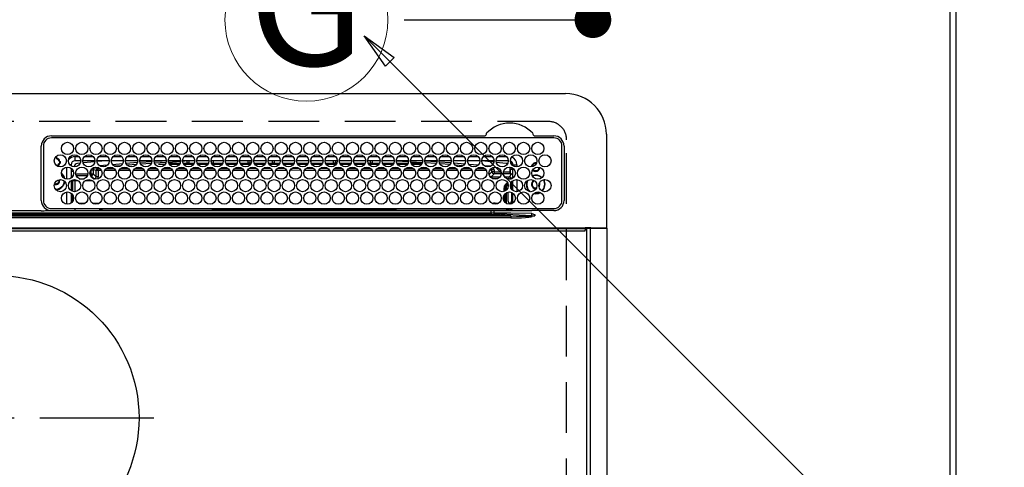
# Model space of a CAD drawing. Extents: x 163 to 26285, y -10810 to -2410.
# Drawn here: x 17396 to 17880, y -4152 to -3932 of the extents above; entities that cross this region are included whole.
import ezdxf
from ezdxf.enums import TextEntityAlignment as Align

# ---------------------------------------------------------------- set-up
doc = ezdxf.new("R2010")
doc.units = 0
doc.header["$LTSCALE"] = 50
doc.header["$MEASUREMENT"] = 0
doc.linetypes.add('CENTER', pattern=[2, 1.25, -0.25, 0.25, -0.25])
doc.linetypes.add('DASHED', pattern=[0.75, 0.5, -0.25])
doc.layers.get('0').update_dxf_attribs({"linetype": 'CONTINUOUS'})
for name, color, linetype in [('111-壁仕上', 3, 'CONTINUOUS'), ('126-甲板', 2, 'CONTINUOUS'), ('150-機器', 8, 'CONTINUOUS'), ('160-文字', 254, 'CONTINUOUS'), ('166-寸法B', 11, 'CONTINUOUS')]:
    doc.layers.add(name, color=color, linetype=linetype)
doc.styles.add('KH001', font='txt')
doc.dimstyles.new('KH1xx030', dxfattribs={"dimscale": 30, "dimtxt": 2, "dimasz": 0.6, "dimexe": 0.3, "dimexo": 1.2, "dimgap": 0.5, "dimtad": 3, "dimdec": 1, "dimdsep": 46, "dimlunit": 6, "dimtxsty": 'KH001', "dimblk": 'DOT', "dimcen": 1, "dimdle": 1, "dimclrd": 256, "dimclre": 256, "dimclrt": 256, "dimadec": 0, "dimazin": 0, "dimtfac": 1, "dimtdec": 1, "dimtix": 1, "dimtmove": 2, "dimatfit": 3, "dimldrblk": 'CLOSEDBLANK', "dimfxl": 1, "dimtolj": 1, "dimtzin": 0, "dimlwd": -1, "dimlwe": -1, "dimarcsym": 0})

# ---------------------------------------------------------------- blocks, each defined once
blk = doc.blocks.new('_Dot')
at = {"color": 0, "linetype": 'ByBlock', "lineweight": -2}
blk.add_line((-0.5, 0), (-1, 0), dxfattribs=at)
at = {"color": 0, "linetype": 'ByBlock', "const_width": 0.5}
blk.add_lwpolyline([(-0.25, 0, 1), (0.25, 0, 1)], format="xyb", close=True, dxfattribs=at)
blk = doc.blocks.new('*D49')
at = {"layer": '166-寸法B', "transparency": 16777216}
for p, q in [((17677.71, -3713.27), (17677.71, -3862.32)), ((17585.04, -3862.32), (17686.71, -3862.32)), ((17677.71, -3914.32), (17677.71, -3880.32)), ((17585.04, -3932.32), (17686.71, -3932.32))]:
    blk.add_line(p, q, dxfattribs=at)
at = {"layer": '166-寸法B', "transparency": 16777216, "xscale": 18, "yscale": 18, "zscale": 18}
for p, rotation in [((17677.71, -3862.32), 90), ((17677.71, -3932.32), 270)]:
    blk.add_blockref('_Dot', p, dxfattribs=dict(at, rotation=rotation))
at = {"layer": '166-寸法B', "transparency": 16777216, "insert": (17632.71, -3763.3), "char_height": 60, "attachment_point": 5, "rotation": 90, "style": 'KH001'}
blk.add_mtext('\\A1;70', dxfattribs=at)
blk = doc.blocks.new('_ClosedBlank')
at = {"color": 0, "linetype": 'ByBlock', "lineweight": -2}
for p, q in [((-1, 0.167), (0, 0)), ((-1, 0.167), (-1, -0.167)), ((0, 0), (-1, -0.167))]:
    blk.add_line(p, q, dxfattribs=at)
blk = doc.blocks.new('*D56')
at = {"layer": '166-寸法B', "transparency": 16777216}
for p, q in [((17892.01, -3862.32), (18368.7, -3862.32)), ((18359.7, -3880.32), (18359.7, -4494.32)), ((17889.01, -4512.32), (18368.7, -4512.32))]:
    blk.add_line(p, q, dxfattribs=at)
at = {"layer": '166-寸法B', "transparency": 16777216, "xscale": 18, "yscale": 18, "zscale": 18}
for p, rotation in [((18359.7, -3862.32), 90), ((18359.7, -4512.32), 270)]:
    blk.add_blockref('_Dot', p, dxfattribs=dict(at, rotation=rotation))
at = {"layer": '166-寸法B', "transparency": 16777216, "insert": (18314.7, -4187.32), "char_height": 60, "attachment_point": 5, "rotation": 90, "style": 'KH001'}
blk.add_mtext('\\A1;650', dxfattribs=at)
blk = doc.blocks.new('*D86')
at = {"layer": '166-寸法B', "transparency": 16777216}
for p, q in [((17892.01, -3865.32), (18233.7, -3865.32)), ((18224.7, -3883.32), (18224.7, -4494.32)), ((17889.01, -4512.32), (18233.7, -4512.32))]:
    blk.add_line(p, q, dxfattribs=at)
at = {"layer": '166-寸法B', "transparency": 16777216, "xscale": 18, "yscale": 18, "zscale": 18}
for p, rotation in [((18224.7, -3865.32), 90), ((18224.7, -4512.32), 270)]:
    blk.add_blockref('_Dot', p, dxfattribs=dict(at, rotation=rotation))
at = {"layer": '166-寸法B', "transparency": 16777216, "insert": (18179.7, -4188.82), "char_height": 60, "attachment_point": 5, "rotation": 90, "style": 'KH001'}
blk.add_mtext('\\A1;647', dxfattribs=at)

msp = doc.modelspace()

# ---------------------------------------------------------------- linework, layer by layer
at = {"layer": '111-壁仕上', "ltscale": 2}
msp.add_line((17856.01, -3862.32), (17856.01, -4904.49), dxfattribs=at)
at = {"layer": '126-甲板', "linetype": 'DASHED'}
for p, q in [((17655.81, -3982.32), (17113.81, -3982.32)), ((17664.81, -4435.32), (17664.81, -3991.32))]:
    msp.add_line(p, q, dxfattribs=at)
at = {"layer": '126-甲板'}
msp.add_lwpolyline([(15415.01, -3865.32), (17853.01, -3865.32), (17853.01, -4512.32), (15415.01, -4512.32)], close=True, dxfattribs=at)
at = {"layer": '126-甲板', "linetype": 'DASHED'}
msp.add_arc((17655.81, -3991.32), 9, 0, 90, dxfattribs=at)
at = {"layer": '150-機器', "color": 13, "linetype": 'Continuous'}
for p, q in [((17105.31, -3968.59), (17664.31, -3968.59)), ((17684.31, -3988.59), (17684.31, -4034.59)), ((17411.81, -3989.37), (17624.55, -3989.37)), ((17658.51, -3990.39), (17411.81, -3990.39)), ((17624.55, -3989.37), (17624.71, -3989.36)), ((17648.91, -3989.36), (17648.99, -3989.37)), ((17648.99, -3989.37), (17649.07, -3989.37)), ((17649.07, -3989.37), (17658.51, -3989.37)), ((17406.81, -4021.09), (17406.79, -3994.39)), ((17407.81, -3994.39), (17407.81, -4021.09)), ((17662.51, -4021.09), (17662.51, -3994.39)), ((17663.53, -3994.39), (17663.53, -4021.09)), ((17413.33, -4000.64), (17413.41, -4000.62)), ((17413.41, -4000.62), (17413.41, -4000.5)), ((17414.21, -3999.99), (17414.21, -4000.21)), ((17414.21, -4000.21), (17414.21, -4000.62)), ((17415.56, -4001.97), (17415.97, -4001.97)), ((17415.97, -4002.77), (17415.56, -4002.77)), ((17415.97, -4001.97), (17416.19, -4001.97)), ((17416.19, -4002.77), (17415.97, -4002.77)), ((17421.41, -4003.59), (17420.88, -4003.59)), ((17421.41, -4003.59), (17421.41, -4004.08)), ((17423.41, -4001.59), (17423.41, -3999.59)), ((17423.41, -3999.59), (17425.35, -3999.59)), ((17426.16, -4001.59), (17423.41, -4001.59)), ((17425.9, -4002.86), (17424.6, -4002.99)), ((17433.16, -4001.59), (17427.16, -4001.59)), ((17433.12, -4002.13), (17427.35, -4002.71)), ((17427.97, -3999.59), (17432.35, -3999.59)), ((17440.16, -4001.59), (17434.16, -4001.59)), ((17438.79, -4001.59), (17434.18, -4002.03)), ((17434.97, -3999.59), (17439.35, -3999.59)), ((17435.32, -4003.95), (17439.34, -4003.61)), ((17447.16, -4001.59), (17441.16, -4001.59)), ((17441.79, -4003.4), (17446.82, -4002.98)), ((17441.97, -3999.59), (17446.35, -3999.59)), ((17454.16, -4001.59), (17448.16, -4001.59)), ((17448.44, -4002.85), (17454.01, -4002.38)), ((17448.97, -3999.59), (17453.35, -3999.59)), ((17453.5, -4003.42), (17449.09, -4003.79)), ((17461.16, -4001.59), (17455.16, -4001.59)), ((17455.28, -4002.27), (17461.14, -4001.91)), ((17460.84, -4002.92), (17455.69, -4003.25)), ((17455.97, -3999.59), (17460.35, -3999.59)), ((17468.16, -4001.59), (17462.16, -4001.59)), ((17462.21, -4001.84), (17466.13, -4001.59)), ((17467.98, -4002.48), (17462.42, -4002.83)), ((17462.97, -3999.59), (17467.35, -3999.59)), ((17464.34, -4003.32), (17467.65, -4003.32)), ((17475.16, -4001.59), (17469.16, -4001.59)), ((17475.11, -4002.03), (17469.3, -4002.39)), ((17469.4, -4002.82), (17474.92, -4002.82)), ((17469.67, -4003.32), (17474.65, -4003.32)), ((17469.97, -3999.59), (17474.35, -3999.59)), ((17482.16, -4001.59), (17476.16, -4001.59)), ((17477.28, -4001.89), (17476.23, -4001.96)), ((17476.4, -4002.82), (17478.41, -4002.82)), ((17476.67, -4003.32), (17481.65, -4003.32)), ((17476.97, -3999.59), (17481.35, -3999.59)), ((17482.12, -4001.7), (17477.28, -4001.89)), ((17478.41, -4002.82), (17478.41, -4001.87)), ((17479.41, -4002.82), (17478.41, -4002.82)), ((17479.41, -4002.82), (17479.41, -4001.9)), ((17479.41, -4002.82), (17481.92, -4002.82)), ((17489.16, -4001.59), (17483.16, -4001.59)), ((17483.4, -4002.82), (17488.92, -4002.82)), ((17483.67, -4003.32), (17488.65, -4003.32)), ((17483.97, -3999.59), (17488.35, -3999.59)), ((17496.16, -4001.59), (17490.16, -4001.59)), ((17490.21, -4001.59), (17490.21, -4002.19)), ((17491.21, -4002.82), (17490.4, -4002.82)), ((17490.67, -4003.32), (17495.65, -4003.32)), ((17490.97, -3999.59), (17495.35, -3999.59)), ((17491.21, -4001.59), (17491.21, -4002.82)), ((17491.21, -4002.82), (17495.92, -4002.82)), ((17503.16, -4001.59), (17497.16, -4001.59)), ((17497.4, -4002.82), (17502.92, -4002.82)), ((17497.67, -4003.32), (17502.65, -4003.32)), ((17497.97, -3999.59), (17502.35, -3999.59)), ((17510.16, -4001.59), (17504.16, -4001.59)), ((17504.4, -4002.82), (17508.41, -4002.82)), ((17504.67, -4003.32), (17509.65, -4003.32)), ((17504.97, -3999.59), (17509.35, -3999.59)), ((17508.41, -4002.82), (17508.41, -4001.59)), ((17509.41, -4002.82), (17508.41, -4002.82)), ((17509.41, -4002.82), (17509.41, -4001.59)), ((17509.41, -4002.82), (17509.92, -4002.82)), ((17517.16, -4001.59), (17511.16, -4001.59)), ((17511.4, -4002.82), (17516.92, -4002.82)), ((17511.67, -4003.32), (17516.65, -4003.32)), ((17511.97, -3999.59), (17516.35, -3999.59)), ((17524.16, -4001.59), (17518.16, -4001.59)), ((17518.4, -4002.82), (17520.21, -4002.82)), ((17518.67, -4003.32), (17523.65, -4003.32)), ((17518.97, -3999.59), (17523.35, -3999.59)), ((17520.21, -4001.59), (17520.21, -4002.82)), ((17521.21, -4002.82), (17520.21, -4002.82)), ((17521.21, -4001.59), (17521.21, -4002.82)), ((17521.21, -4002.82), (17523.92, -4002.82)), ((17531.16, -4001.59), (17525.16, -4001.59)), ((17525.4, -4002.82), (17530.92, -4002.82)), ((17525.67, -4003.32), (17530.65, -4003.32)), ((17525.97, -3999.59), (17530.35, -3999.59)), ((17538.16, -4001.59), (17532.16, -4001.59)), ((17532.4, -4002.82), (17537.92, -4002.82)), ((17532.67, -4003.32), (17537.65, -4003.32)), ((17532.97, -3999.59), (17537.35, -3999.59)), ((17545.16, -4001.59), (17539.16, -4001.59)), ((17539.41, -4002.82), (17539.4, -4002.82)), ((17539.41, -4002.82), (17539.41, -4001.59)), ((17539.41, -4002.82), (17544.92, -4002.82)), ((17539.67, -4003.32), (17544.65, -4003.32)), ((17539.97, -3999.59), (17544.35, -3999.59)), ((17552.16, -4001.59), (17546.16, -4001.59)), ((17546.4, -4002.82), (17550.21, -4002.82)), ((17546.67, -4003.32), (17551.65, -4003.32)), ((17546.97, -3999.59), (17551.35, -3999.59)), ((17550.21, -4001.59), (17550.21, -4002.82)), ((17551.21, -4002.82), (17550.21, -4002.82)), ((17551.21, -4001.59), (17551.21, -4002.82)), ((17551.21, -4002.82), (17551.92, -4002.82)), ((17559.16, -4001.59), (17553.16, -4001.59)), ((17553.4, -4002.82), (17558.92, -4002.82)), ((17553.67, -4003.32), (17558.65, -4003.32)), ((17553.97, -3999.59), (17558.35, -3999.59)), ((17566.16, -4001.59), (17560.16, -4001.59)), ((17560.4, -4002.82), (17565.92, -4002.82)), ((17560.67, -4003.32), (17565.65, -4003.32)), ((17560.97, -3999.59), (17565.35, -3999.59)), ((17573.16, -4001.59), (17567.16, -4001.59)), ((17567.4, -4002.82), (17568.41, -4002.82)), ((17567.67, -4003.32), (17572.65, -4003.32)), ((17567.97, -3999.59), (17572.35, -3999.59)), ((17568.41, -4002.82), (17568.41, -4001.59)), ((17569.41, -4002.82), (17568.41, -4002.82)), ((17569.41, -4002.82), (17569.41, -4001.59)), ((17569.41, -4002.82), (17572.92, -4002.82)), ((17580.16, -4001.59), (17574.16, -4001.59)), ((17574.4, -4002.82), (17579.92, -4002.82)), ((17574.67, -4003.32), (17579.65, -4003.32)), ((17574.97, -3999.59), (17579.35, -3999.59)), ((17580.13, -4001.8), (17576.41, -4001.59)), ((17587.16, -4001.59), (17581.16, -4001.59)), ((17587.06, -4002.19), (17581.21, -4001.86)), ((17581.4, -4002.82), (17586.92, -4002.82)), ((17581.67, -4003.32), (17586.65, -4003.32)), ((17581.97, -3999.59), (17586.35, -3999.59)), ((17594.16, -4001.59), (17588.16, -4001.59)), ((17593.95, -4002.58), (17588.28, -4002.26)), ((17588.4, -4002.82), (17593.92, -4002.82)), ((17588.67, -4003.32), (17593.65, -4003.32)), ((17588.97, -3999.59), (17593.35, -3999.59)), ((17601.16, -4001.59), (17595.16, -4001.59)), ((17595.18, -4001.65), (17600.84, -4001.97)), ((17600.79, -4002.96), (17595.35, -4002.66)), ((17595.67, -4003.32), (17596.08, -4003.32)), ((17595.97, -3999.59), (17600.35, -3999.59)), ((17600.83, -4002.97), (17600.79, -4002.96)), ((17600.84, -4001.97), (17601.13, -4001.99)), ((17608.16, -4001.59), (17602.16, -4001.59)), ((17602.25, -4002.08), (17607.96, -4002.55)), ((17607.43, -4003.51), (17602.61, -4003.11)), ((17602.97, -3999.59), (17607.35, -3999.59)), ((17615.16, -4001.59), (17609.16, -4001.59)), ((17609.35, -4002.66), (17614.77, -4003.11)), ((17609.97, -3999.59), (17614.35, -3999.59)), ((17613.93, -4004.04), (17610, -4003.72)), ((17622.16, -4001.59), (17616.16, -4001.59)), ((17616.71, -4003.27), (17621.32, -4003.64)), ((17616.97, -3999.59), (17621.35, -3999.59)), ((17622.16, -4001.64), (17621.63, -4001.59)), ((17629.16, -4001.59), (17623.16, -4001.59)), ((17629.08, -4002.3), (17623.16, -4001.73)), ((17623.97, -3999.59), (17628.35, -3999.59)), ((17636.16, -4001.59), (17630.16, -4001.59)), ((17635.17, -4002.93), (17630.26, -4002.42)), ((17630.97, -3999.59), (17635.35, -3999.59)), ((17635.41, -4002.96), (17635.17, -4002.93)), ((17635.76, -4003.11), (17635.41, -4002.96)), ((17638.41, -4003.59), (17640.41, -4003.59)), ((17638.41, -4004.08), (17638.41, -4003.59)), ((17640.41, -4003.59), (17640.41, -4004.63)), ((17419.41, -4010.73), (17419.41, -4004.75)), ((17421.41, -4005.31), (17421.41, -4010.18)), ((17421.87, -4005.72), (17421.41, -4005.72)), ((17422.55, -4006.95), (17421.41, -4006.95)), ((17423.67, -4008), (17429.65, -4008)), ((17430.67, -4008), (17431.29, -4008)), ((17431.29, -4008), (17431.29, -4006.13)), ((17431.29, -4006.13), (17432.29, -4006.13)), ((17431.29, -4008), (17432.29, -4008)), ((17431.29, -4008), (17431.29, -4009)), ((17432.29, -4006.13), (17432.29, -4008)), ((17432.29, -4008), (17433.75, -4009.46)), ((17433.16, -4004.78), (17433.17, -4004.84)), ((17433.17, -4004.84), (17433.18, -4004.96)), ((17433.18, -4004.96), (17433.19, -4005.05)), ((17434.77, -4005), (17433.19, -4005.13)), ((17433.19, -4005.05), (17433.19, -4005.11)), ((17433.19, -4005.11), (17433.19, -4005.13)), ((17433.75, -4009.46), (17433.75, -4006.41)), ((17434.74, -4006.41), (17433.75, -4006.41)), ((17434.74, -4005.41), (17435.45, -4005.41)), ((17434.74, -4005.43), (17434.74, -4005.41)), ((17434.74, -4005.49), (17434.74, -4005.43)), ((17434.74, -4005.58), (17434.74, -4005.49)), ((17434.74, -4005.71), (17434.74, -4005.58)), ((17434.74, -4005.86), (17434.74, -4005.71)), ((17434.74, -4006.03), (17434.74, -4005.86)), ((17434.74, -4006.22), (17434.74, -4006.03)), ((17434.74, -4006.41), (17434.74, -4006.22)), ((17434.74, -4006.41), (17434.74, -4009.46)), ((17436.28, -4006.41), (17434.74, -4006.41)), ((17443.28, -4006.4), (17437.99, -4006.41)), ((17438.84, -4005.4), (17442.43, -4005.4)), ((17445.88, -4004.06), (17442.86, -4004.32)), ((17450.27, -4006.39), (17445, -4006.4)), ((17445.86, -4005.39), (17449.42, -4005.39)), ((17457.27, -4006.39), (17452, -4006.39)), ((17452.87, -4005.38), (17456.41, -4005.38)), ((17464.26, -4006.38), (17459.01, -4006.39)), ((17459.88, -4005.38), (17463.4, -4005.37)), ((17471.26, -4006.37), (17466.01, -4006.38)), ((17466.89, -4005.37), (17470.39, -4005.37)), ((17478.26, -4006.37), (17473.02, -4006.37)), ((17473.9, -4005.37), (17477.39, -4005.36)), ((17485.25, -4006.36), (17480.02, -4006.36)), ((17480.91, -4005.36), (17484.38, -4005.36)), ((17492.25, -4006.35), (17487.03, -4006.36)), ((17487.92, -4005.35), (17491.37, -4005.35)), ((17499.24, -4006.34), (17494.03, -4006.35)), ((17494.93, -4005.35), (17498.36, -4005.35)), ((17506.24, -4006.34), (17501.04, -4006.34)), ((17501.94, -4005.34), (17505.36, -4005.34)), ((17513.24, -4006.33), (17508.04, -4006.34)), ((17508.95, -4005.34), (17512.35, -4005.33)), ((17520.23, -4006.32), (17515.05, -4006.33)), ((17515.96, -4005.33), (17519.34, -4005.33)), ((17527.23, -4006.32), (17522.05, -4006.32)), ((17522.97, -4005.33), (17526.34, -4005.32)), ((17530.21, -4006.31), (17529.06, -4006.31)), ((17529.98, -4005.32), (17530.21, -4005.32)), ((17530.21, -4005.32), (17533.33, -4005.32)), ((17534.23, -4006.32), (17530.21, -4006.31)), ((17541.23, -4006.32), (17536.06, -4006.32)), ((17536.97, -4005.33), (17540.34, -4005.33)), ((17548.24, -4006.33), (17543.05, -4006.32)), ((17543.96, -4005.33), (17547.35, -4005.34)), ((17555.24, -4006.34), (17550.05, -4006.33)), ((17550.95, -4005.34), (17554.36, -4005.34)), ((17562.24, -4006.34), (17557.04, -4006.34)), ((17557.94, -4005.35), (17561.37, -4005.35)), ((17569.25, -4006.35), (17564.04, -4006.34)), ((17564.93, -4005.35), (17568.38, -4005.36)), ((17576.25, -4006.36), (17571.03, -4006.35)), ((17571.92, -4005.36), (17575.39, -4005.36)), ((17583.25, -4006.36), (17578.03, -4006.36)), ((17578.9, -4005.37), (17582.39, -4005.37)), ((17590.26, -4006.37), (17585.02, -4006.36)), ((17585.89, -4005.37), (17589.4, -4005.38)), ((17597.26, -4006.38), (17592.02, -4006.37)), ((17592.88, -4005.38), (17596.41, -4005.38)), ((17604.26, -4006.38), (17599.01, -4006.38)), ((17599.87, -4005.39), (17603.42, -4005.39)), ((17611.27, -4006.39), (17606.01, -4006.38)), ((17606.86, -4005.39), (17610.43, -4005.4)), ((17618.27, -4006.4), (17613, -4006.39)), ((17613.85, -4005.4), (17617.44, -4005.4)), ((17619.94, -4004.53), (17617.94, -4004.37)), ((17625.28, -4006.41), (17620, -4006.4)), ((17620.84, -4005.41), (17624.45, -4005.41)), ((17624.23, -4003.88), (17627.32, -4004.14)), ((17626.67, -4007.47), (17626.67, -4008.01)), ((17626.73, -4008.4), (17628.13, -4007)), ((17627.3, -4004.33), (17627.29, -4004.42)), ((17627.32, -4004.14), (17627.3, -4004.33)), ((17627.32, -4004.14), (17627.59, -4004.21)), ((17629.13, -4008), (17627.67, -4009.46)), ((17629.13, -4006.13), (17628.13, -4006.13)), ((17628.13, -4007), (17628.13, -4006.13)), ((17629.13, -4007), (17628.13, -4007)), ((17629.13, -4006.13), (17629.13, -4007)), ((17629.13, -4007), (17629.13, -4008)), ((17629.13, -4007), (17632.56, -4007)), ((17632.65, -4008), (17629.13, -4008)), ((17637.02, -4008), (17633.67, -4008)), ((17633.75, -4007), (17636.97, -4007)), ((17636.54, -4009.46), (17637.96, -4008.04)), ((17637.02, -4004.92), (17636.97, -4004.92)), ((17636.97, -4004.92), (17636.97, -4007)), ((17637.02, -4005.44), (17637.02, -4004.92)), ((17637.07, -4008.04), (17637.02, -4008)), ((17638.41, -4005.72), (17637.03, -4005.72)), ((17637.07, -4005.95), (17637.05, -4005.94)), ((17637.07, -4005.95), (17637.07, -4008.04)), ((17638.41, -4005.95), (17637.07, -4005.95)), ((17637.07, -4008.04), (17637.96, -4008.04)), ((17638.41, -4010.18), (17638.41, -4005.31)), ((17415.56, -4011.22), (17415.53, -4010.91)), ((17421.41, -4011.41), (17421.41, -4016.28)), ((17421.82, -4009.04), (17422.37, -4009.04)), ((17421.82, -4009.04), (17422.17, -4009.38)), ((17422.25, -4011.46), (17421.91, -4011.12)), ((17423.24, -4011.46), (17422.25, -4011.46)), ((17422.25, -4016.7), (17422.25, -4011.46)), ((17423.24, -4011.46), (17423.24, -4010.84)), ((17424.98, -4011.46), (17423.24, -4011.46)), ((17423.24, -4011.46), (17423.24, -4016.84)), ((17429.38, -4009), (17423.93, -4009)), ((17425.38, -4010.46), (17427.93, -4010.46)), ((17431.98, -4011.46), (17428.34, -4011.46)), ((17431.29, -4009), (17430.93, -4009)), ((17432.75, -4010.46), (17431.29, -4009)), ((17432.38, -4010.46), (17432.75, -4010.46)), ((17432.75, -4010.6), (17432.75, -4010.46)), ((17434.74, -4009.46), (17433.75, -4009.46)), ((17627.67, -4009.46), (17632.12, -4009.46)), ((17627.67, -4009.99), (17627.67, -4009.46)), ((17630.94, -4010.46), (17628.38, -4010.46)), ((17634.2, -4009.46), (17636.54, -4009.46)), ((17636.54, -4010.46), (17635.38, -4010.46)), ((17636.54, -4010.46), (17636.54, -4009.46)), ((17636.54, -4010.46), (17637.54, -4010.46)), ((17636.54, -4010.74), (17636.54, -4010.46)), ((17637.52, -4012.42), (17637.54, -4012.42)), ((17638.41, -4009.59), (17637.54, -4010.46)), ((17637.54, -4010.46), (17637.54, -4010.61)), ((17637.54, -4012.39), (17637.54, -4012.42)), ((17637.54, -4012.42), (17637.62, -4012.42)), ((17638.41, -4016.28), (17638.41, -4011.41)), ((17640.41, -4010.85), (17640.41, -4016.83)), ((17651.22, -4013.89), (17651.36, -4013.22)), ((17651.36, -4013.22), (17651.32, -4012.87)), ((17419.41, -4022.93), (17419.41, -4016.95)), ((17421.41, -4017.51), (17421.41, -4022.38)), ((17634.07, -4014.92), (17634.57, -4014.92)), ((17634.07, -4016.7), (17634.07, -4014.92)), ((17635.07, -4014.92), (17634.57, -4014.92)), ((17634.57, -4016.49), (17634.57, -4014.92)), ((17634.57, -4022.1), (17634.57, -4017.79)), ((17635.07, -4014.92), (17635.07, -4016.15)), ((17635.07, -4017.4), (17635.07, -4022.49)), ((17636.05, -4021.45), (17636.05, -4017.01)), ((17637.16, -4013.91), (17637.16, -4013.77)), ((17637.66, -4013.42), (17637.19, -4013.42)), ((17637.71, -4015.23), (17637.5, -4015.23)), ((17637.66, -4013.42), (17637.66, -4014.4)), ((17637.68, -4014.41), (17637.66, -4014.4)), ((17637.71, -4015.41), (17637.71, -4015.58)), ((17637.71, -4017.13), (17637.71, -4021.43)), ((17638.41, -4022.38), (17638.41, -4017.51)), ((17648.65, -4017.72), (17649.61, -4017.82)), ((17648.84, -4017.55), (17649.61, -4017.62)), ((17649.61, -4015.32), (17649.77, -4015.31)), ((17649.61, -4017.62), (17650.85, -4017.44)), ((17649.61, -4017.82), (17650.9, -4017.63)), ((17650.85, -4017.44), (17651.66, -4017.11)), ((17650.9, -4017.63), (17651.9, -4017.21)), ((17651.16, -4014.02), (17651.22, -4013.89)), ((17422.25, -4021.46), (17422.25, -4018.43)), ((17424.91, -4022.38), (17428.4, -4022.38)), ((17431.91, -4022.38), (17435.4, -4022.38)), ((17629.67, -4022.94), (17629.67, -4022.38)), ((17629.67, -4022.38), (17631.4, -4022.38)), ((17634.07, -4021.47), (17634.07, -4018.42)), ((17637.16, -4022.45), (17637.05, -4022.45)), ((17637.16, -4022.51), (17637.16, -4022.45)), ((17637.66, -4022.51), (17637.16, -4022.51)), ((17637.66, -4022.44), (17637.68, -4022.43)), ((17637.66, -4022.44), (17637.66, -4022.51)), ((17637.66, -4022.51), (17637.85, -4022.7)), ((17141.86, -4027.41), (17627.76, -4027.41)), ((17406.79, -4026.18), (17384.81, -4026.18)), ((17491.71, -4027.29), (17384.81, -4027.29)), ((17409.53, -4026.09), (17531.74, -4026.09)), ((17411.81, -4025.09), (17658.51, -4025.09)), ((17423.24, -4025.09), (17423.24, -4026.09)), ((17436.02, -4025.31), (17435.53, -4025.8)), ((17435.53, -4025.92), (17435.53, -4025.8)), ((17435.53, -4025.92), (17436, -4025.92)), ((17435.99, -4026.09), (17436, -4025.41)), ((17436.5, -4025.41), (17436.49, -4026.09)), ((17436.5, -4025.09), (17436.5, -4025.41)), ((17490.91, -4025.41), (17436.5, -4025.41)), ((17490.9, -4026.09), (17490.91, -4025.42)), ((17490.91, -4025.42), (17490.92, -4025.22)), ((17491.22, -4025.22), (17491.21, -4025.42)), ((17491.21, -4025.72), (17491.21, -4025.42)), ((17491.21, -4025.42), (17580.6, -4025.42)), ((17580.6, -4025.72), (17491.21, -4025.72)), ((17491.22, -4025.22), (17491.22, -4025.09)), ((17580.6, -4025.22), (17491.22, -4025.22)), ((17627.76, -4027.29), (17491.71, -4027.29)), ((17531.74, -4026.09), (17627.76, -4026.09)), ((17580.6, -4025.22), (17580.6, -4025.09)), ((17580.6, -4025.42), (17580.6, -4025.22)), ((17580.6, -4025.72), (17580.6, -4025.42)), ((17580.9, -4025.22), (17580.9, -4025.42)), ((17635.36, -4025.41), (17580.9, -4025.41)), ((17580.9, -4025.42), (17580.91, -4026.09)), ((17627.76, -4027.29), (17627.76, -4026.09)), ((17627.76, -4026.09), (17629.16, -4026.09)), ((17629.25, -4027.29), (17627.76, -4027.29)), ((17627.76, -4027.41), (17627.76, -4027.29)), ((17627.76, -4027.41), (17627.76, -4028.19)), ((17629.16, -4026.09), (17647.13, -4026.09)), ((17629.25, -4027.29), (17629.25, -4027.46)), ((17637.4, -4027.42), (17629.25, -4027.29)), ((17629.25, -4027.46), (17647.76, -4028.57)), ((17635.36, -4025.41), (17635.36, -4025.09)), ((17635.37, -4026.09), (17635.36, -4025.41)), ((17635.86, -4025.41), (17635.87, -4026.09)), ((17636.57, -4026.09), (17636.57, -4025.09)), ((17636.57, -4026.09), (17636.57, -4025.09)), ((17637.45, -4025.8), (17636.75, -4025.09)), ((17647.76, -4027.59), (17637.4, -4027.42)), ((17638.01, -4025.23), (17638.01, -4025.09)), ((17647.13, -4026.09), (17647.65, -4026.09)), ((17647.65, -4026.09), (17647.65, -4025.95)), ((17649.26, -4026.12), (17647.65, -4026.09)), ((17647.76, -4028.57), (17647.76, -4027.59)), ((17658.51, -4026.12), (17649.26, -4026.12)), ((17132.15, -4028.73), (17637.46, -4028.73)), ((17637.46, -4029.67), (17132.15, -4029.67)), ((17627.76, -4028.19), (17141.86, -4028.19)), ((17637.46, -4028.73), (17629.18, -4028.24)), ((17637.46, -4028.73), (17637.46, -4029.67)), ((17647.75, -4028.79), (17649.23, -4028.62)), ((17647.75, -4028.79), (17647.75, -4028.82)), ((17647.75, -4028.82), (17647.76, -4028.85)), ((17647.76, -4028.85), (17647.77, -4028.89)), ((17647.77, -4028.89), (17647.78, -4028.92)), ((17647.78, -4028.92), (17647.79, -4028.95)), ((17647.79, -4028.95), (17647.8, -4028.99)), ((17647.8, -4028.99), (17647.81, -4029.02)), ((17647.81, -4029.02), (17647.82, -4029.05)), ((17649.23, -4028.62), (17647.82, -4029.05)), ((17649.23, -4028.62), (17649.26, -4028.61)), ((17649.26, -4028.61), (17649.23, -4028.62)), ((17649.26, -4028.09), (17649.26, -4028.61)), ((17095.71, -4034.59), (17673.91, -4034.59)), ((17673.91, -4035.09), (17095.71, -4035.09)), ((17096.01, -4036.09), (17673.61, -4036.09)), ((17676.62, -4034.59), (17673.91, -4034.59)), ((17673.91, -4034.59), (17673.91, -4035.09)), ((17673.91, -4035.09), (17673.91, -4035.79)), ((17674.71, -4034.83), (17674.72, -4034.78)), ((17674.71, -4034.89), (17674.71, -4034.83)), ((17676.47, -4034.89), (17674.71, -4034.89)), ((17674.71, -4396.29), (17674.71, -4034.89)), ((17674.72, -4034.78), (17674.73, -4034.73)), ((17674.73, -4034.73), (17674.75, -4034.68)), ((17674.75, -4034.68), (17674.78, -4034.64)), ((17674.78, -4034.64), (17674.8, -4034.62)), ((17674.8, -4034.62), (17674.83, -4034.6)), ((17674.83, -4034.6), (17674.86, -4034.59)), ((17676.47, -4034.89), (17676.48, -4034.83)), ((17676.98, -4034.89), (17676.47, -4034.89)), ((17676.47, -4396.29), (17676.47, -4034.89)), ((17676.48, -4034.83), (17676.49, -4034.78)), ((17676.49, -4034.78), (17676.5, -4034.73)), ((17676.5, -4034.73), (17676.52, -4034.68)), ((17676.52, -4034.68), (17676.54, -4034.64)), ((17676.54, -4034.64), (17676.57, -4034.62)), ((17676.57, -4034.62), (17676.6, -4034.6)), ((17676.6, -4034.6), (17676.63, -4034.59)), ((17676.62, -4034.59), (17676.63, -4034.59)), ((17676.63, -4034.59), (17676.98, -4034.59)), ((17676.98, -4034.89), (17676.98, -4034.59)), ((17676.98, -4034.59), (17682.71, -4034.59)), ((17682.71, -4034.89), (17676.98, -4034.89)), ((17682.71, -4034.89), (17682.71, -4034.59)), ((17682.71, -4034.59), (17684.41, -4034.59)), ((17684.71, -4034.89), (17682.71, -4034.89)), ((17684.71, -4396.29), (17684.71, -4034.89))]:
    msp.add_line(p, q, dxfattribs=at)
at = {"layer": '150-機器', "color": 161, "linetype": 'CENTER'}
msp.add_line((17306.04, -4127.97), (17462.01, -4127.97), dxfattribs=at)
at = {"layer": '150-機器', "color": 13, "linetype": 'Continuous'}
for points in [[(17636.97, -4007), (17636.97, -4007.12), (17636.97, -4007.25), (17636.97, -4007.37), (17636.97, -4007.48), (17636.98, -4007.59), (17636.98, -4007.68), (17636.99, -4007.77), (17636.99, -4007.84), (17637, -4007.9), (17637, -4007.95), (17637.01, -4007.98), (17637.02, -4008), (17637.02, -4008)], [(17637.02, -4005.44), (17637.02, -4005.51), (17637.02, -4005.57), (17637.02, -4005.63), (17637.02, -4005.68), (17637.03, -4005.74), (17637.03, -4005.79), (17637.03, -4005.83), (17637.03, -4005.87), (17637.04, -4005.9), (17637.04, -4005.92), (17637.04, -4005.94), (17637.05, -4005.94), (17637.05, -4005.94)], [(17638.41, -4008.14), (17638.29, -4008.09), (17638.17, -4008.06), (17638.05, -4008.04), (17637.96, -4008.04)], [(17421.82, -4009.04), (17421.7, -4009.04), (17421.57, -4009.07), (17421.46, -4009.11), (17421.41, -4009.13)], [(17432.75, -4010.46), (17432.87, -4010.45), (17432.99, -4010.43), (17433.11, -4010.39), (17433.23, -4010.34), (17433.33, -4010.27), (17433.43, -4010.19), (17433.51, -4010.1), (17433.59, -4010), (17433.65, -4009.89), (17433.7, -4009.77), (17433.73, -4009.65), (17433.74, -4009.53), (17433.75, -4009.46)], [(17434.34, -4010.66), (17434.48, -4010.46), (17434.59, -4010.23), (17434.67, -4010), (17434.72, -4009.75), (17434.74, -4009.5), (17434.74, -4009.46)], [(17627.07, -4009.26), (17627.17, -4009.33), (17627.29, -4009.38), (17627.4, -4009.42), (17627.53, -4009.45), (17627.65, -4009.46), (17627.67, -4009.46)], [(17637.66, -4013.42), (17637.66, -4013.3), (17637.66, -4013.17), (17637.66, -4013.05), (17637.65, -4012.94), (17637.65, -4012.84), (17637.65, -4012.74), (17637.65, -4012.65), (17637.64, -4012.58), (17637.64, -4012.52), (17637.63, -4012.47), (17637.63, -4012.44), (17637.63, -4012.42), (17637.62, -4012.42)], [(17637.66, -4014.4), (17637.65, -4014.4), (17637.64, -4014.4), (17637.62, -4014.4), (17637.59, -4014.4), (17637.55, -4014.4), (17637.51, -4014.39), (17637.47, -4014.39), (17637.41, -4014.39), (17637.36, -4014.39), (17637.3, -4014.39), (17637.24, -4014.39), (17637.18, -4014.39), (17637.16, -4014.39)], [(17637.71, -4015.41), (17637.71, -4015.28), (17637.71, -4015.16), (17637.71, -4015.04), (17637.71, -4014.93), (17637.7, -4014.82), (17637.7, -4014.72), (17637.7, -4014.64), (17637.7, -4014.57), (17637.69, -4014.5), (17637.69, -4014.46), (17637.68, -4014.43), (17637.68, -4014.41), (17637.68, -4014.41)], [(17629.67, -4022.38), (17629.42, -4022.4), (17629.17, -4022.45), (17628.94, -4022.52), (17628.71, -4022.63), (17628.55, -4022.73)], [(17636.05, -4021.45), (17636.05, -4021.57), (17636.08, -4021.7), (17636.11, -4021.81), (17636.17, -4021.93), (17636.23, -4022.03), (17636.31, -4022.13), (17636.4, -4022.22), (17636.51, -4022.29), (17636.61, -4022.35), (17636.73, -4022.4), (17636.85, -4022.43), (17636.97, -4022.45), (17637.05, -4022.45)], [(17636.92, -4022.93), (17636.97, -4022.9), (17637.02, -4022.85), (17637.06, -4022.81), (17637.09, -4022.75), (17637.12, -4022.7), (17637.14, -4022.64), (17637.15, -4022.58), (17637.16, -4022.51), (17637.16, -4022.51)], [(17637.16, -4022.45), (17637.22, -4022.45), (17637.28, -4022.45), (17637.34, -4022.45), (17637.4, -4022.45), (17637.45, -4022.45), (17637.5, -4022.45), (17637.54, -4022.45), (17637.58, -4022.45), (17637.61, -4022.44), (17637.63, -4022.44), (17637.65, -4022.44), (17637.66, -4022.44), (17637.66, -4022.44)], [(17637.68, -4022.43), (17637.68, -4022.42), (17637.69, -4022.4), (17637.69, -4022.36), (17637.69, -4022.31), (17637.7, -4022.24), (17637.7, -4022.16), (17637.7, -4022.06), (17637.71, -4021.96), (17637.71, -4021.85), (17637.71, -4021.74), (17637.71, -4021.62), (17637.71, -4021.49), (17637.71, -4021.43)], [(17435.53, -4025.8), (17435.52, -4025.67), (17435.5, -4025.55), (17435.46, -4025.43), (17435.41, -4025.32), (17435.34, -4025.21), (17435.26, -4025.12), (17435.24, -4025.09)], [(17435.51, -4026.1), (17435.53, -4025.98), (17435.53, -4025.92)], [(17629.25, -4027.46), (17627.76, -4027.41)], [(17629.18, -4028.24), (17627.76, -4028.19)], [(17637.46, -4028.73), (17640.17, -4028.81), (17642.56, -4028.86), (17644.57, -4028.88), (17646.2, -4028.86), (17647.39, -4028.81), (17647.75, -4028.79)], [(17637.46, -4029.67), (17640.19, -4029.65), (17642.58, -4029.58), (17644.62, -4029.47), (17646.25, -4029.33), (17647.46, -4029.14), (17647.82, -4029.05)], [(17647.76, -4028.57), (17649.26, -4028.61)]]:
    msp.add_lwpolyline(points, dxfattribs=at)
for centre, radius in [((17419.66, -3995.54), 3), ((17426.66, -3995.54), 3), ((17433.66, -3995.54), 3), ((17440.66, -3995.54), 3), ((17447.66, -3995.54), 3), ((17454.66, -3995.54), 3), ((17461.66, -3995.54), 3), ((17468.66, -3995.54), 3), ((17475.66, -3995.54), 3), ((17482.66, -3995.54), 3), ((17489.66, -3995.54), 3), ((17496.66, -3995.54), 3), ((17503.66, -3995.54), 3), ((17510.66, -3995.54), 3), ((17517.66, -3995.54), 3), ((17524.66, -3995.54), 3), ((17531.66, -3995.54), 3), ((17538.66, -3995.54), 3), ((17545.66, -3995.54), 3), ((17552.66, -3995.54), 3), ((17559.66, -3995.54), 3), ((17566.66, -3995.54), 3), ((17573.66, -3995.54), 3), ((17580.66, -3995.54), 3), ((17587.66, -3995.54), 3), ((17594.66, -3995.54), 3), ((17601.66, -3995.54), 3), ((17608.66, -3995.54), 3), ((17615.66, -3995.54), 3), ((17622.66, -3995.54), 3), ((17629.66, -3995.54), 3), ((17636.66, -3995.54), 3), ((17643.66, -3995.54), 3), ((17650.66, -3995.54), 3), ((17416.16, -4001.64), 3), ((17423.16, -4001.64), 3), ((17430.16, -4001.64), 3), ((17437.16, -4001.64), 3), ((17444.16, -4001.64), 3), ((17451.16, -4001.64), 3), ((17458.16, -4001.64), 3), ((17465.16, -4001.64), 3), ((17472.16, -4001.64), 3), ((17479.16, -4001.64), 3), ((17486.16, -4001.64), 3), ((17493.16, -4001.64), 3), ((17500.16, -4001.64), 3), ((17507.16, -4001.64), 3), ((17514.16, -4001.64), 3), ((17521.16, -4001.64), 3), ((17528.16, -4001.64), 3), ((17535.16, -4001.64), 3), ((17542.16, -4001.64), 3), ((17549.16, -4001.64), 3), ((17556.16, -4001.64), 3), ((17563.16, -4001.64), 3), ((17570.16, -4001.64), 3), ((17577.16, -4001.64), 3), ((17584.16, -4001.64), 3), ((17591.16, -4001.64), 3), ((17598.16, -4001.64), 3), ((17605.16, -4001.64), 3), ((17612.16, -4001.64), 3), ((17619.16, -4001.64), 3), ((17626.16, -4001.64), 3), ((17633.16, -4001.64), 3), ((17640.16, -4001.64), 3), ((17647.16, -4001.64), 3), ((17654.16, -4001.64), 3), ((17419.66, -4007.74), 3), ((17426.66, -4007.74), 3), ((17433.66, -4007.74), 3), ((17440.66, -4007.74), 3), ((17447.66, -4007.74), 3), ((17454.66, -4007.74), 3), ((17461.66, -4007.74), 3), ((17468.66, -4007.74), 3), ((17475.66, -4007.74), 3), ((17482.66, -4007.74), 3), ((17489.66, -4007.74), 3), ((17496.66, -4007.74), 3), ((17503.66, -4007.74), 3), ((17510.66, -4007.74), 3), ((17517.66, -4007.74), 3), ((17524.66, -4007.74), 3), ((17531.66, -4007.74), 3), ((17538.66, -4007.74), 3), ((17545.66, -4007.74), 3), ((17552.66, -4007.74), 3), ((17559.66, -4007.74), 3), ((17566.66, -4007.74), 3), ((17573.66, -4007.74), 3), ((17580.66, -4007.74), 3), ((17587.66, -4007.74), 3), ((17594.66, -4007.74), 3), ((17601.66, -4007.74), 3), ((17608.66, -4007.74), 3), ((17615.66, -4007.74), 3), ((17622.66, -4007.74), 3), ((17629.66, -4007.74), 3), ((17636.66, -4007.74), 3), ((17643.66, -4007.74), 3), ((17650.66, -4007.74), 3), ((17416.16, -4013.84), 3), ((17423.16, -4013.84), 3), ((17430.16, -4013.84), 3), ((17437.16, -4013.84), 3), ((17444.16, -4013.84), 3), ((17451.16, -4013.84), 3), ((17458.16, -4013.84), 3), ((17465.16, -4013.84), 3), ((17472.16, -4013.84), 3), ((17479.16, -4013.84), 3), ((17486.16, -4013.84), 3), ((17493.16, -4013.84), 3), ((17500.16, -4013.84), 3), ((17507.16, -4013.84), 3), ((17514.16, -4013.84), 3), ((17521.16, -4013.84), 3), ((17528.16, -4013.84), 3), ((17535.16, -4013.84), 3), ((17542.16, -4013.84), 3), ((17549.16, -4013.84), 3), ((17556.16, -4013.84), 3), ((17563.16, -4013.84), 3), ((17570.16, -4013.84), 3), ((17577.16, -4013.84), 3), ((17584.16, -4013.84), 3), ((17591.16, -4013.84), 3), ((17598.16, -4013.84), 3), ((17605.16, -4013.84), 3), ((17612.16, -4013.84), 3), ((17619.16, -4013.84), 3), ((17626.16, -4013.84), 3), ((17633.16, -4013.84), 3), ((17640.16, -4013.84), 3), ((17647.16, -4013.84), 3), ((17654.16, -4013.84), 3), ((17419.66, -4019.94), 3), ((17426.66, -4019.94), 3), ((17433.66, -4019.94), 3), ((17440.66, -4019.94), 3), ((17447.66, -4019.94), 3), ((17454.66, -4019.94), 3), ((17461.66, -4019.94), 3), ((17468.66, -4019.94), 3), ((17475.66, -4019.94), 3), ((17482.66, -4019.94), 3), ((17489.66, -4019.94), 3), ((17496.66, -4019.94), 3), ((17503.66, -4019.94), 3), ((17510.66, -4019.94), 3), ((17517.66, -4019.94), 3), ((17524.66, -4019.94), 3), ((17531.66, -4019.94), 3), ((17538.66, -4019.94), 3), ((17545.66, -4019.94), 3), ((17552.66, -4019.94), 3), ((17559.66, -4019.94), 3), ((17566.66, -4019.94), 3), ((17573.66, -4019.94), 3), ((17580.66, -4019.94), 3), ((17587.66, -4019.94), 3), ((17594.66, -4019.94), 3), ((17601.66, -4019.94), 3), ((17608.66, -4019.94), 3), ((17615.66, -4019.94), 3), ((17622.66, -4019.94), 3), ((17629.66, -4019.94), 3), ((17636.66, -4019.94), 3), ((17643.66, -4019.94), 3), ((17650.66, -4019.94), 3), ((17384.81, -4127.97), 70)]:
    msp.add_circle(centre, radius, dxfattribs=at)
for centre, radius, start, end in [((17664.31, -3988.59), 20, 0, 90), ((17636.81, -3998.59), 15.45, 42.5618, 137.4382), ((17623.87, -3988.04), 1.57, 302.5442, 356.4106), ((17649.76, -3988.04), 1.58, 183.703, 237.0654), ((17411.81, -3994.39), 5.02, 90, 179.9997), ((17411.81, -3994.39), 4, 90, 180), ((17658.51, -3994.39), 5.02, 0.0002, 90), ((17658.51, -3994.39), 4, 0, 90), ((17413.81, -4002.37), 2.41, 80.4514, 93.2181), ((17413.81, -4002.37), 2.2, 10.4757, 79.5243), ((17413.81, -4002.37), 1.8, 12.8697, 77.1303), ((17413.81, -4002.37), 1.8, 288.9922, 347.1303), ((17413.81, -4002.37), 2.2, 297.2624, 349.5243), ((17413.81, -4002.37), 2.41, 350.4514, 9.5486), ((17423.41, -4003.59), 4, 90, 143.6107), ((17423.41, -4003.59), 2, 90, 180), ((17424.69, -4004.88), 1.88, 94.176, 170.8418), ((17424.78, -4004.91), 1.93, 95.0722, 170.2029), ((17636.41, -4003.59), 2, 0, 67.9276), ((17636.41, -4003.59), 4, 0, 70.1372), ((17649.61, -4004.72), 2.1, 79.7266, 177.3237), ((17649.61, -4004.72), 1.75, 82.3603, 174.6886), ((17413.81, -4011.22), 4.4, 11.8732, 50.0418), ((17413.81, -4011.22), 4.6, 9.7863, 51.6701), ((17431.29, -4008), 1, 270.0814, 359.9186), ((17433.29, -4006.13), 1, 95.3704, 179.9596), ((17431.47, -4014.26), 8.17, 73.814, 84.2485), ((17432.41, -4013.97), 8.87, 74.7326, 84.9132), ((17434.75, -4006.41), 1, 90.163, 179.992), ((17628.88, -4013.8), 7.71, 95.5995, 103.6256), ((17627.13, -4006.13), 0.996, 359.9649, 45.8859), ((17629.13, -4007), 1, 180.0843, 269.9157), ((17627.37, -4006.08), 1.76, 358.5533, 41.8713), ((17649.61, -4004.72), 2.1, 224.0121, 270), ((17649.61, -4004.72), 1.75, 221.7419, 270), ((17649.61, -4004.72), 1.75, 270, 356.5704), ((17649.61, -4004.72), 2.1, 270, 354.2994), ((17413.81, -4011.22), 2.1, 253.7391, 9.9846), ((17413.81, -4011.22), 1.75, 253.4895, 0), ((17413.81, -4011.22), 4.4, 270, 354.5986), ((17413.81, -4011.22), 4.6, 271.1593, 352.5644), ((17423.25, -4011.46), 1, 148.9844, 179.9258), ((17636.57, -4014.92), 2.5, 106.7351, 180), ((17636.57, -4014.92), 2, 105.6063, 180), ((17636.53, -4010.46), 1, 0.0799, 89.9201), ((17637.12, -4012.42), 0.5, 292.6447, 0.011), ((17637.04, -4012.42), 0.5, 307.2697, 0.0059), ((17649.61, -4013.22), 4.6, 157.1651, 231.3559), ((17649.61, -4013.22), 4.4, 153.1091, 235.4119), ((17649.61, -4013.22), 2.1, 114.0228, 270), ((17649.61, -4013.22), 1.75, 107.1938, 281.3272), ((17649.61, -4013.22), 4.6, 46.6272, 111.6688), ((17649.61, -4013.22), 4.4, 46.8036, 111.4925), ((17649.61, -4013.22), 2.1, 321.0178, 23.3963), ((17649.61, -4013.22), 4.4, 313.3047, 31.1095), ((17649.61, -4013.22), 4.6, 314.1117, 30.3025), ((17636.57, -4014.92), 1.5, 106.9306, 180), ((17411.81, -4021.09), 5, 180.0001, 270), ((17411.81, -4021.09), 4, 180, 270), ((17636.66, -4022.51), 1, 343.7613, 359.9651), ((17658.51, -4021.09), 4, 270, 0), ((17658.51, -4021.09), 5.02, 269.9993, 0.0007), ((17406.77, -3982.78), 43.4, 270.0294, 273.6401), ((17436.5, -4025.42), 0.5, 139.1062, 179), ((17436.25, -4032.56), 7.16, 87.9986, 92.0014), ((17491.06, -4029.72), 4.31, 88.0042, 91.9958), ((17491.21, -4025.42), 0.3, 179, 270), ((17491.22, -4025.22), 0.3, 154.8869, 179), ((17491.07, -4029.57), 4.36, 88.0289, 91.9711), ((17580.75, -4029.57), 4.36, 88.0288, 91.9712), ((17580.75, -4029.72), 4.31, 88.0042, 91.9958), ((17580.6, -4025.42), 0.3, 270, 1), ((17580.6, -4025.22), 0.3, 1, 25.1106), ((17625.18, -4026.99), 4.09, 355.8166, 12.738), ((17620.05, -4026.97), 9.21, 352.0893, 356.9691), ((17635.61, -4032.57), 7.16, 87.9988, 92.0012), ((17635.36, -4025.42), 0.5, 1, 40.8897), ((17636.41, -4024.09), 2, 270, 330), ((17859.21, -3397.5), 664.63, 251.4488, 251.58476), ((17634.86, -4027.8), 12.92, 355.6176, 356.603), ((17673.61, -4035.79), 0.3, 270, 0), ((17684.41, -4034.89), 0.3, 0, 90)]:
    msp.add_arc(centre, radius, start, end, dxfattribs=at)
at = {"layer": '160-文字', "color": 4, "linetype": 'Continuous', "lineweight": 20}
msp.add_circle((17537.01, -3932.32), 40, dxfattribs=at)

# ---------------------------------------------------------------- texts
at = {"layer": '160-文字', "color": 4, "lineweight": 0, "style": 'KH001'}
msp.add_text('G', height=60.8, dxfattribs=at).set_placement((17537.01, -3932.32), align=Align.MIDDLE)

# ---------------------------------------------------------------- dimensions: what is measured, and where the dimension line sits
at = {"layer": '166-寸法B'}
dim = msp.add_linear_dim(base=(17677.71, -3862.32), p1=(17549.04, -3932.32), p2=(17549.04, -3862.32), angle=90, dimstyle='KH1xx030', override={"dimtmove": 1}, dxfattribs=at)
dim.commit()
dim.dimension.update_dxf_attribs({"geometry": '*D49', "text_midpoint": (17720.13, -3763.3), "dimtype": 128})
for base, p1, picture, middle in [((18359.7, -4512.32), (17856.01, -3862.32), '*D56', (18314.7, -4187.32)), ((18224.7, -4512.32), (17856.01, -3865.32), '*D86', (18179.7, -4188.82))]:
    dim = msp.add_linear_dim(base=base, p1=p1, p2=(17853.01, -4512.32), angle=90, dimstyle='KH1xx030', dxfattribs=at)
    dim.commit()
    dim.dimension.update_dxf_attribs({"geometry": picture, "text_midpoint": middle})

# ---------------------------------------------------------------- leaders
at = {"layer": '160-文字', "annotation_type": 0, "has_hookline": 1, "hookline_direction": 0, "text_width": 1626.7}
msp.add_leader([(17565.3, -3940.29), (18553.04, -4928.45), (18571.04, -4928.45)], dimstyle='KH1xx030', override={"dimgap": 0.5, "dimtad": 1}, dxfattribs=at)

doc.saveas('drawing.dxf')
